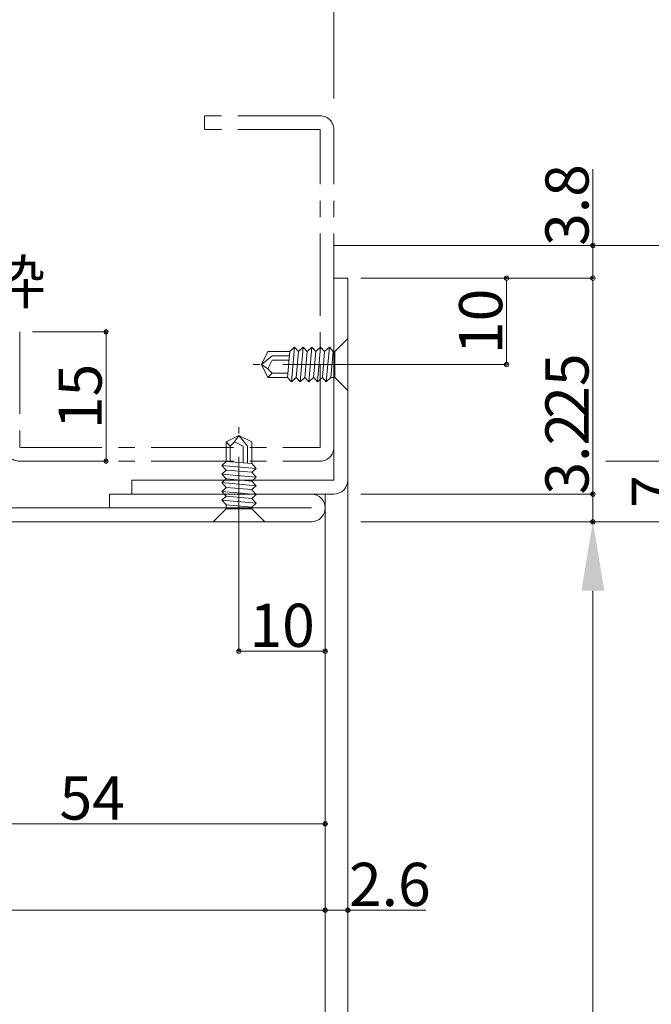
# Model space of a CAD drawing. Units: millimetres. Extents: x 0 to 841, y 0 to 594.
# Drawn here: x 217 to 290, y 364 to 478 of the extents above; entities that cross this region are included whole.
import ezdxf

# ---------------------------------------------------------------- set-up
doc = ezdxf.new("R2010")
doc.units = ezdxf.units.MM
doc.header["$LTSCALE"] = 0.3
for name, pattern in [('CENTER', [50.8, 31.75, -6.35, 6.35, -6.35]), ('DASHDOT', [50.5, 30, -9, 2.5, -9]), ('PHANTOM', [63.5, 31.75, -6.35, 6.35, -6.35, 6.35, -6.35])]:
    doc.linetypes.add(name, pattern=pattern)
for name, color, linetype, lineweight in [('03_枠(実線)', 3, 'Continuous', 13), ('17_納まり(一点鎖線)', 4, 'CENTER', 13), ('18_納まり(二点鎖線)', 4, 'PHANTOM', 13)]:
    doc.layers.add(name, color=color, linetype=linetype, lineweight=lineweight)
doc.layers.add('4', color=30, linetype='Continuous')
doc.styles.get("Standard").update_dxf_attribs({"font": 'arial.ttf'})
doc.styles.add('文字', font='romans.shx', dxfattribs={"width": 0.7, "bigfont": 'extfont2.shx'})
doc.dimstyles.get("Standard").update_dxf_attribs({"dimtxt": 0.18, "dimasz": 0.18, "dimexe": 0.18, "dimexo": 0.0625, "dimgap": 0.09, "dimtad": 0, "dimtih": 1, "dimtoh": 1, "dimdec": 4, "dimzin": 0, "dimdsep": 46, "dimtxsty": 'Standard', "dimcen": 0.09, "dimadec": 0, "dimazin": 0, "dimtfac": 1, "dimtdec": 4, "dimtofl": 0, "dimtmove": 0, "dimatfit": 3, "dimfxl": 1, "dimtolj": 1, "dimtzin": 0, "dimarcsym": 0})

# ---------------------------------------------------------------- blocks, each defined once
blk = doc.blocks.new('_Origin2')
at = {"color": 0, "linetype": 'ByBlock', "lineweight": -2}
blk.add_line((-0.5, 0), (-1, 0), dxfattribs=at)
for radius in [0.5, 0.25]:
    blk.add_circle((0, 0), radius, dxfattribs=at)
blk = doc.blocks.new('*D17')
at = {"color": 1, "linetype": 'Continuous', "lineweight": 13, "transparency": 16777216}
for p, q in [((173.4, 486), (173.4, 514.5)), ((173.9, 514.5), (252.9, 514.5)), ((253.4, 468.5), (253.4, 514.5))]:
    blk.add_line(p, q, dxfattribs=at)
at = {"layer": 'Defpoints', "color": 0, "linetype": 'Continuous', "transparency": 16777216}
for p in [(253.4, 514.5), (173.4, 484.5), (253.4, 467)]:
    blk.add_point(p, dxfattribs=at)
at = {"color": 1, "linetype": 'Continuous', "lineweight": 13, "transparency": 16777216, "xscale": 0.5, "yscale": 0.5, "zscale": 0.5, "rotation": 180}
blk.add_blockref('_Origin2', (173.4, 514.5), dxfattribs=at)
at = {"color": 1, "linetype": 'Continuous', "lineweight": 13, "transparency": 16777216, "xscale": 0.5, "yscale": 0.5, "zscale": 0.5}
blk.add_blockref('_Origin2', (253.4, 514.5), dxfattribs=at)
at = {"color": 3, "linetype": 'Continuous', "lineweight": 13, "transparency": 16777216, "insert": (213.4, 517.5), "char_height": 5, "attachment_point": 5, "style": '文字'}
blk.add_mtext('\\A1;80', dxfattribs=at)
blk = doc.blocks.new('*D18')
at = {"color": 1, "linetype": 'Continuous', "lineweight": 13, "transparency": 16777216}
for p, q in [((215.4, 445.1), (215.4, 504.5)), ((215.9, 504.5), (252.9, 504.5)), ((253.4, 468.5), (253.4, 504.5))]:
    blk.add_line(p, q, dxfattribs=at)
at = {"layer": 'Defpoints', "color": 0, "linetype": 'Continuous', "transparency": 16777216}
for p in [(253.4, 504.5), (253.4, 467), (215.4, 443.6)]:
    blk.add_point(p, dxfattribs=at)
at = {"color": 1, "linetype": 'Continuous', "lineweight": 13, "transparency": 16777216, "xscale": 0.5, "yscale": 0.5, "zscale": 0.5, "rotation": 180}
blk.add_blockref('_Origin2', (215.4, 504.5), dxfattribs=at)
at = {"color": 1, "linetype": 'Continuous', "lineweight": 13, "transparency": 16777216, "xscale": 0.5, "yscale": 0.5, "zscale": 0.5}
blk.add_blockref('_Origin2', (253.4, 504.5), dxfattribs=at)
at = {"color": 3, "linetype": 'Continuous', "lineweight": 13, "transparency": 16777216, "insert": (234.4, 507.5), "char_height": 5, "attachment_point": 5, "style": '文字'}
blk.add_mtext('\\A1;38', dxfattribs=at)
blk = doc.blocks.new('*D28')
at = {"color": 1, "linetype": 'Continuous', "lineweight": 13, "transparency": 16777216}
for p, q in [((218.5, 441.5), (227, 441.5)), ((227, 441), (227, 427)), ((218.5, 426.5), (227, 426.5))]:
    blk.add_line(p, q, dxfattribs=at)
at = {"layer": 'Defpoints', "color": 0, "linetype": 'Continuous', "transparency": 16777216}
for p in [(217, 441.5), (217, 426.5), (227, 426.5)]:
    blk.add_point(p, dxfattribs=at)
at = {"color": 1, "linetype": 'Continuous', "lineweight": 13, "transparency": 16777216, "xscale": 0.5, "yscale": 0.5, "zscale": 0.5}
for p, rotation in [((227, 441.5), 90), ((227, 426.5), 270)]:
    blk.add_blockref('_Origin2', p, dxfattribs=dict(at, rotation=rotation))
at = {"color": 3, "linetype": 'Continuous', "lineweight": 13, "transparency": 16777216, "insert": (224, 434), "char_height": 5, "attachment_point": 5, "rotation": 90, "style": '文字'}
blk.add_mtext('\\A1;15', dxfattribs=at)
blk = doc.blocks.new('*D29')
at = {"color": 1, "linetype": 'Continuous', "lineweight": 13, "transparency": 16777216}
for p, q in [((242.4, 418), (242.4, 404.5)), ((252.4, 418), (252.4, 404.5)), ((251.9, 404.5), (242.9, 404.5))]:
    blk.add_line(p, q, dxfattribs=at)
at = {"layer": 'Defpoints', "color": 0, "linetype": 'Continuous', "transparency": 16777216}
for p in [(242.4, 419.5), (252.4, 419.5), (242.4, 404.5)]:
    blk.add_point(p, dxfattribs=at)
at = {"color": 1, "linetype": 'Continuous', "lineweight": 13, "transparency": 16777216, "xscale": 0.5, "yscale": 0.5, "zscale": 0.5, "rotation": 180}
blk.add_blockref('_Origin2', (242.4, 404.5), dxfattribs=at)
at = {"color": 1, "linetype": 'Continuous', "lineweight": 13, "transparency": 16777216, "xscale": 0.5, "yscale": 0.5, "zscale": 0.5}
blk.add_blockref('_Origin2', (252.4, 404.5), dxfattribs=at)
at = {"color": 3, "linetype": 'Continuous', "lineweight": 13, "transparency": 16777216, "insert": (247.4, 407.5), "char_height": 5, "attachment_point": 5, "style": '文字'}
blk.add_mtext('\\A1;10', dxfattribs=at)
blk = doc.blocks.new('*D35')
at = {"color": 1, "linetype": 'Continuous', "lineweight": 13, "transparency": 16777216}
for p, q in [((198.4, 403), (198.4, 384.5)), ((252.4, 403), (252.4, 384.5)), ((198.9, 384.5), (251.9, 384.5))]:
    blk.add_line(p, q, dxfattribs=at)
at = {"layer": 'Defpoints', "color": 0, "linetype": 'Continuous', "transparency": 16777216}
for p in [(198.4, 404.5), (252.4, 404.5), (252.4, 384.5)]:
    blk.add_point(p, dxfattribs=at)
at = {"color": 1, "linetype": 'Continuous', "lineweight": 13, "transparency": 16777216, "xscale": 0.5, "yscale": 0.5, "zscale": 0.5, "rotation": 180}
blk.add_blockref('_Origin2', (198.4, 384.5), dxfattribs=at)
at = {"color": 1, "linetype": 'Continuous', "lineweight": 13, "transparency": 16777216, "xscale": 0.5, "yscale": 0.5, "zscale": 0.5}
blk.add_blockref('_Origin2', (252.4, 384.5), dxfattribs=at)
at = {"color": 3, "linetype": 'Continuous', "lineweight": 13, "transparency": 16777216, "insert": (225.4, 387.5), "char_height": 5, "attachment_point": 5, "style": '文字'}
blk.add_mtext('\\A1;54', dxfattribs=at)
blk = doc.blocks.new('*D36')
at = {"color": 1, "linetype": 'Continuous', "lineweight": 13, "transparency": 16777216}
for p, q in [((252.4, 403), (252.4, 374.5)), ((152.4, 393), (152.4, 374.5)), ((152.9, 374.5), (251.9, 374.5))]:
    blk.add_line(p, q, dxfattribs=at)
at = {"layer": 'Defpoints', "color": 0, "linetype": 'Continuous', "transparency": 16777216}
for p in [(252.4, 404.5), (152.4, 394.5), (252.4, 374.5)]:
    blk.add_point(p, dxfattribs=at)
at = {"color": 1, "linetype": 'Continuous', "lineweight": 13, "transparency": 16777216, "xscale": 0.5, "yscale": 0.5, "zscale": 0.5, "rotation": 180}
blk.add_blockref('_Origin2', (152.4, 374.5), dxfattribs=at)
at = {"color": 1, "linetype": 'Continuous', "lineweight": 13, "transparency": 16777216, "xscale": 0.5, "yscale": 0.5, "zscale": 0.5}
blk.add_blockref('_Origin2', (252.4, 374.5), dxfattribs=at)
at = {"color": 3, "linetype": 'Continuous', "lineweight": 13, "transparency": 16777216, "insert": (204.49, 377.5), "char_height": 5, "attachment_point": 5, "style": '文字'}
blk.add_mtext('\\A1;100', dxfattribs=at)
blk = doc.blocks.new('*D37')
at = {"color": 1, "linetype": 'Continuous', "lineweight": 13, "transparency": 16777216}
for p, q in [((252.4, 403), (252.4, 374.5)), ((255, 401.32), (255, 374.5)), ((252.9, 374.5), (254.5, 374.5)), ((264.05, 374.5), (255, 374.5))]:
    blk.add_line(p, q, dxfattribs=at)
at = {"layer": 'Defpoints', "color": 0, "linetype": 'Continuous', "transparency": 16777216}
for p in [(252.4, 404.5), (255, 402.82), (255, 374.5)]:
    blk.add_point(p, dxfattribs=at)
at = {"color": 1, "linetype": 'Continuous', "lineweight": 13, "transparency": 16777216, "xscale": 0.5, "yscale": 0.5, "zscale": 0.5, "rotation": 180}
blk.add_blockref('_Origin2', (252.4, 374.5), dxfattribs=at)
at = {"color": 1, "linetype": 'Continuous', "lineweight": 13, "transparency": 16777216, "xscale": 0.5, "yscale": 0.5, "zscale": 0.5}
blk.add_blockref('_Origin2', (255, 374.5), dxfattribs=at)
at = {"color": 3, "linetype": 'Continuous', "lineweight": 13, "transparency": 16777216, "insert": (259.88, 377.5), "char_height": 5, "attachment_point": 5, "style": '文字'}
blk.add_mtext('\\A1;2.6', dxfattribs=at)
blk = doc.blocks.new('*D43')
at = {"color": 1, "linetype": 'Continuous', "lineweight": 13, "transparency": 16777216}
for p, q in [((256.5, 419.5), (283.4, 419.5)), ((283.4, 199.5), (283.4, 411.5)), ((256.5, 191.5), (283.4, 191.5))]:
    blk.add_line(p, q, dxfattribs=at)
at = {"color": 1, "linetype": 'Continuous', "transparency": 16777216}
for points in [[(282.07, 411.5), (284.73, 411.5), (283.4, 419.5)], [(282.07, 199.5), (284.73, 199.5), (283.4, 191.5)]]:
    blk.add_solid(points, dxfattribs=at)
at = {"layer": 'Defpoints', "color": 0, "linetype": 'Continuous', "transparency": 16777216}
for p in [(255, 419.5), (283.4, 419.5), (255, 191.5)]:
    blk.add_point(p, dxfattribs=at)
at = {"color": 3, "linetype": 'Continuous', "lineweight": 13, "transparency": 16777216, "insert": (280.4, 305.5), "char_height": 5, "attachment_point": 5, "rotation": 90, "style": '文字'}
blk.add_mtext('\\A1;H （KH-10）', dxfattribs=at)
blk = doc.blocks.new('*D45')
at = {"color": 1, "linetype": 'Continuous', "lineweight": 13, "transparency": 16777216}
for p, q in [((283.4, 422.7), (283.4, 431.53)), ((256.5, 422.7), (283.4, 422.7)), ((283.4, 420), (283.4, 422.2)), ((256.5, 419.5), (283.4, 419.5))]:
    blk.add_line(p, q, dxfattribs=at)
at = {"layer": 'Defpoints', "color": 0, "linetype": 'Continuous', "transparency": 16777216}
for p in [(255, 422.7), (283.4, 422.7), (255, 419.5)]:
    blk.add_point(p, dxfattribs=at)
at = {"color": 1, "linetype": 'Continuous', "lineweight": 13, "transparency": 16777216, "xscale": 0.5, "yscale": 0.5, "zscale": 0.5}
for p, rotation in [((283.4, 422.7), 90), ((283.4, 419.5), 270)]:
    blk.add_blockref('_Origin2', p, dxfattribs=dict(at, rotation=rotation))
at = {"color": 3, "linetype": 'Continuous', "lineweight": 13, "transparency": 16777216, "insert": (280.4, 427.37), "char_height": 5, "attachment_point": 5, "rotation": 90, "style": '文字'}
blk.add_mtext('\\A1;3.2', dxfattribs=at)
blk = doc.blocks.new('*D46')
at = {"color": 1, "linetype": 'Continuous', "lineweight": 13, "transparency": 16777216}
for p, q in [((256.5, 447.7), (283.4, 447.7)), ((283.4, 423.2), (283.4, 447.2)), ((256.5, 422.7), (283.4, 422.7))]:
    blk.add_line(p, q, dxfattribs=at)
at = {"layer": 'Defpoints', "color": 0, "linetype": 'Continuous', "transparency": 16777216}
for p in [(255, 447.7), (283.4, 447.7), (255, 422.7)]:
    blk.add_point(p, dxfattribs=at)
at = {"color": 1, "linetype": 'Continuous', "lineweight": 13, "transparency": 16777216, "xscale": 0.5, "yscale": 0.5, "zscale": 0.5}
for p, rotation in [((283.4, 447.7), 90), ((283.4, 422.7), 270)]:
    blk.add_blockref('_Origin2', p, dxfattribs=dict(at, rotation=rotation))
at = {"color": 3, "linetype": 'Continuous', "lineweight": 13, "transparency": 16777216, "insert": (280.4, 435.2), "char_height": 5, "attachment_point": 5, "rotation": 90, "style": '文字'}
blk.add_mtext('\\A1;25', dxfattribs=at)
blk = doc.blocks.new('*D47')
at = {"color": 1, "linetype": 'Continuous', "lineweight": 13, "transparency": 16777216}
for p, q in [((283.4, 451.5), (283.4, 460.33)), ((254.9, 451.5), (283.4, 451.5)), ((283.4, 448.2), (283.4, 451)), ((256.5, 447.7), (283.4, 447.7))]:
    blk.add_line(p, q, dxfattribs=at)
at = {"layer": 'Defpoints', "color": 0, "linetype": 'Continuous', "transparency": 16777216}
for p in [(253.4, 451.5), (283.4, 451.5), (255, 447.7)]:
    blk.add_point(p, dxfattribs=at)
at = {"color": 1, "linetype": 'Continuous', "lineweight": 13, "transparency": 16777216, "xscale": 0.5, "yscale": 0.5, "zscale": 0.5}
for p, rotation in [((283.4, 451.5), 90), ((283.4, 447.7), 270)]:
    blk.add_blockref('_Origin2', p, dxfattribs=dict(at, rotation=rotation))
at = {"color": 3, "linetype": 'Continuous', "lineweight": 13, "transparency": 16777216, "insert": (280.4, 456.17), "char_height": 5, "attachment_point": 5, "rotation": 90, "style": '文字'}
blk.add_mtext('\\A1;3.8', dxfattribs=at)
blk = doc.blocks.new('*D48')
at = {"color": 1, "linetype": 'Continuous', "lineweight": 13, "transparency": 16777216}
for p, q in [((284.9, 426.5), (293.4, 426.5)), ((293.4, 420), (293.4, 426)), ((266.5, 419.5), (293.4, 419.5))]:
    blk.add_line(p, q, dxfattribs=at)
at = {"layer": 'Defpoints', "color": 0, "linetype": 'Continuous', "transparency": 16777216}
for p in [(283.4, 426.5), (293.4, 426.5), (265, 419.5)]:
    blk.add_point(p, dxfattribs=at)
at = {"color": 1, "linetype": 'Continuous', "lineweight": 13, "transparency": 16777216, "xscale": 0.5, "yscale": 0.5, "zscale": 0.5}
for p, rotation in [((293.4, 426.5), 90), ((293.4, 419.5), 270)]:
    blk.add_blockref('_Origin2', p, dxfattribs=dict(at, rotation=rotation))
at = {"color": 3, "linetype": 'Continuous', "lineweight": 13, "transparency": 16777216, "insert": (290.4, 423), "char_height": 5, "attachment_point": 5, "rotation": 90, "style": '文字'}
blk.add_mtext('\\A1;7', dxfattribs=at)
blk = doc.blocks.new('*D49')
at = {"color": 1, "linetype": 'Continuous', "lineweight": 13, "transparency": 16777216}
for p, q in [((254.9, 451.5), (303.4, 451.5)), ((303.4, 427), (303.4, 451)), ((284.9, 426.5), (303.4, 426.5))]:
    blk.add_line(p, q, dxfattribs=at)
at = {"layer": 'Defpoints', "color": 0, "linetype": 'Continuous', "transparency": 16777216}
for p in [(253.4, 451.5), (303.4, 451.5), (283.4, 426.5)]:
    blk.add_point(p, dxfattribs=at)
at = {"color": 1, "linetype": 'Continuous', "lineweight": 13, "transparency": 16777216, "xscale": 0.5, "yscale": 0.5, "zscale": 0.5}
for p, rotation in [((303.4, 451.5), 90), ((303.4, 426.5), 270)]:
    blk.add_blockref('_Origin2', p, dxfattribs=dict(at, rotation=rotation))
at = {"color": 3, "linetype": 'Continuous', "lineweight": 13, "transparency": 16777216, "insert": (300.4, 439), "char_height": 5, "attachment_point": 5, "rotation": 90, "style": '文字'}
blk.add_mtext('\\A1;25', dxfattribs=at)
blk = doc.blocks.new('*D50')
at = {"color": 1, "linetype": 'Continuous', "lineweight": 13, "transparency": 16777216}
for p, q in [((284.9, 426.5), (303.4, 426.5)), ((303.4, 189), (303.4, 426)), ((256.5, 188.5), (303.4, 188.5))]:
    blk.add_line(p, q, dxfattribs=at)
at = {"layer": 'Defpoints', "color": 0, "linetype": 'Continuous', "transparency": 16777216}
for p in [(283.4, 426.5), (303.4, 426.5), (255, 188.5)]:
    blk.add_point(p, dxfattribs=at)
at = {"color": 1, "linetype": 'Continuous', "lineweight": 13, "transparency": 16777216, "xscale": 0.5, "yscale": 0.5, "zscale": 0.5}
for p, rotation in [((303.4, 426.5), 90), ((303.4, 188.5), 270)]:
    blk.add_blockref('_Origin2', p, dxfattribs=dict(at, rotation=rotation))
at = {"color": 3, "linetype": 'Continuous', "lineweight": 13, "transparency": 16777216, "insert": (300.4, 307.5), "char_height": 5, "attachment_point": 5, "rotation": 90, "style": '文字'}
blk.add_mtext('\\A1;既存枠開口 KH', dxfattribs=at)
blk = doc.blocks.new('A$C0E953F42')
at = {"layer": '4', "color": 1, "linetype": 'DASHDOT', "lineweight": 9}
blk.add_line((3, 13), (3, 0), dxfattribs=at)
at = {"layer": '4', "color": 1, "linetype": 'Continuous', "lineweight": 9}
for p, q in [((0, 11.5), (6, 11.5)), ((1.5, 10), (0, 11.5)), ((6, 11.5), (4.5, 10)), ((1.5, 9.83), (1, 9.37)), ((1, 9.37), (5, 9.02)), ((1, 9.37), (1.5, 8.82)), ((4.5, 10), (1.5, 10)), ((1.5, 10), (1.5, 9.9)), ((4.5, 9.56), (1.5, 9.83)), ((4.5, 10), (4.5, 9.56)), ((4.5, 9.56), (5, 9.02)), ((1.5, 8.82), (1, 8.36)), ((1, 8.36), (5, 8.01)), ((1, 8.36), (1.5, 7.82)), ((4.5, 8.56), (1.5, 8.82)), ((5, 9.02), (4.5, 8.56)), ((4.5, 8.56), (5, 8.01)), ((5, 8.01), (4.5, 7.56)), ((1.5, 7.79), (1, 7.33)), ((1, 7.33), (5, 6.98)), ((1, 7.33), (1.5, 6.79)), ((4.5, 7.53), (1.5, 7.79)), ((4.5, 7.53), (5, 6.98)), ((5, 6.98), (4.5, 6.52)), ((1.5, 6.79), (1, 6.33)), ((1, 6.33), (5, 5.98)), ((1, 6.33), (1.5, 5.78)), ((1.5, 5.78), (1, 5.33)), ((4.5, 6.52), (1.5, 6.79)), ((4.5, 5.52), (1.5, 5.78)), ((4.5, 6.52), (5, 5.98)), ((5, 5.98), (4.5, 5.52)), ((1, 5.33), (5, 4.98)), ((1, 5.33), (1.5, 4.78)), ((4.5, 4.52), (1.5, 4.78)), ((1.5, 4.78), (1.5, 2.25)), ((2, 4.74), (2, 2.75)), ((2.5, 4.69), (2.5, 2.75)), ((4.5, 5.52), (5, 4.98)), ((5, 4.98), (4.5, 4.52)), ((4, 4.56), (4, 2.75)), ((4.5, 4.52), (4.5, 2.25)), ((2, 2.75), (3, 1.5)), ((2.5, 2.75), (3.5, 2.25)), ((4, 2.75), (3.5, 2.25)), ((4, 2.75), (4.5, 2.25)), ((3, 1.5), (1.5, 2.25)), ((4.5, 2.25), (3, 1.5)), ((3.5, 2.25), (3, 1.5))]:
    blk.add_line(p, q, dxfattribs=at)
blk = doc.blocks.new('*D101')
at = {"color": 1, "linetype": 'Continuous', "lineweight": 13, "transparency": 16777216}
for p, q in [((256.5, 447.7), (273.4, 447.7)), ((273.4, 438.2), (273.4, 447.2)), ((256.5, 437.7), (273.4, 437.7))]:
    blk.add_line(p, q, dxfattribs=at)
at = {"layer": 'Defpoints', "color": 0, "linetype": 'Continuous', "transparency": 16777216}
for p in [(255, 447.7), (273.4, 447.7), (255, 437.7)]:
    blk.add_point(p, dxfattribs=at)
at = {"color": 1, "linetype": 'Continuous', "lineweight": 13, "transparency": 16777216, "xscale": 0.5, "yscale": 0.5, "zscale": 0.5}
for p, rotation in [((273.4, 447.7), 90), ((273.4, 437.7), 270)]:
    blk.add_blockref('_Origin2', p, dxfattribs=dict(at, rotation=rotation))
at = {"color": 3, "linetype": 'Continuous', "lineweight": 13, "transparency": 16777216, "insert": (270.4, 442.7), "char_height": 5, "attachment_point": 5, "rotation": 90, "style": '文字'}
blk.add_mtext('\\A1;10', dxfattribs=at)

msp = doc.modelspace()

# ---------------------------------------------------------------- linework, layer by layer
at = {"layer": '03_枠(実線)'}
for p, q in [((253.4, 447.7), (253.4, 424.3)), ((253.4, 447.7), (255, 447.7)), ((255, 306.5), (255, 447.7)), ((253.4, 424.3), (230, 424.3)), ((230, 424.3), (230, 422.7)), ((227.4, 422.7), (253.4, 422.7)), ((227.4, 422.7), (227.4, 421.1)), ((252.4, 306.5), (252.4, 422.7)), ((200, 421.1), (250.8, 421.1)), ((250.8, 419.5), (200, 419.5))]:
    msp.add_line(p, q, dxfattribs=at)
for centre, end in [((253.4, 424.3), 0), ((250.8, 421.1), 90)]:
    msp.add_arc(centre, 1.6, 270, end, dxfattribs=at)
at = {"layer": '17_納まり(一点鎖線)', "lineweight": 13}
for p, q in [((238.4, 466.5), (238.4, 464.9)), ((251.8, 466.5), (238.4, 466.5)), ((251.8, 464.9), (238.4, 464.9)), ((251.8, 428.1), (251.8, 464.9)), ((253.4, 428.1), (253.4, 464.9)), ((217, 441.5), (217, 428.1)), ((217, 428.1), (251.8, 428.1)), ((217, 426.5), (251.8, 426.5))]:
    msp.add_line(p, q, dxfattribs=at)
for centre, start, end in [((251.8, 464.9), 0, 90), ((217, 428.1), 180, 270), ((251.8, 428.1), 270, 0)]:
    msp.add_arc(centre, 1.6, start, end, dxfattribs=at)
at = {"layer": '18_納まり(二点鎖線)', "lineweight": 13}
msp.add_line((253.4, 451.5), (370, 451.5), dxfattribs=at)

# ---------------------------------------------------------------- block references
at = {"color": 1, "linetype": 'Continuous', "lineweight": 9}
for p, rotation in [((243.5, 440.7), 270), ((245.4, 431), 180)]:
    msp.add_blockref('A$C0E953F42', p, dxfattribs=dict(at, rotation=rotation))

# ---------------------------------------------------------------- texts
at = {"color": 3, "lineweight": 13, "insert": (199.517, 449.754), "char_height": 5, "attachment_point": 1, "style": '文字'}
msp.add_mtext_dynamic_manual_height_columns('既存枠', width=26.37851, gutter_width=20, heights=[0], dxfattribs=at)

# ---------------------------------------------------------------- dimensions: what is measured, and where the dimension line sits
at = {"color": 3, "linetype": 'Continuous', "lineweight": 13}
for base, p1, picture, middle in [((253.4, 514.5), (173.4, 484.5), '*D17', (213.4, 517.5)), ((253.4, 504.5), (215.4, 443.6), '*D18', (234.4, 507.5))]:
    dim = msp.add_linear_dim(base=base, p1=p1, p2=(253.4, 467), dimstyle='Standard', override={"dimtxt": 5, "dimasz": 0.5, "dimexe": 0, "dimexo": 1.5, "dimgap": 0.5, "dimtad": 3, "dimtih": 0, "dimtoh": 0, "dimdec": 2, "dimzin": 8, "dimtxsty": '文字', "dimblk": 'Origin2', "dimclrd": 1, "dimclre": 1, "dimclrt": 3, "dimtfac": 0.5, "dimtdec": 2, "dimtofl": 1, "dimatfit": 2, "dimldrblk": 'Origin2', "dimtvp": 0.7, "dimtzin": 8, "dimlwd": 13, "dimlwe": 13}, dxfattribs=at)
    dim.commit()
    dim.dimension.update_dxf_attribs({"geometry": picture, "text_midpoint": middle})
for base, p1, p2, picture, middle in [((283.4, 451.5), (255, 447.7), (253.4, 451.5), '*D47', (280.4, 456.167)), ((303.4, 451.5), (283.4, 426.5), (253.4, 451.5), '*D49', (300.4, 439)), ((283.4, 447.7), (255, 422.7), (255, 447.7), '*D46', (280.4, 435.2)), ((273.4, 447.7), (255, 437.7), (255, 447.7), '*D101', (270.4, 442.7)), ((283.4, 422.7), (255, 419.5), (255, 422.7), '*D45', (280.4, 427.367)), ((293.4, 426.5), (265, 419.5), (283.4, 426.5), '*D48', (290.4, 423))]:
    dim = msp.add_linear_dim(base=base, p1=p1, p2=p2, angle=90, dimstyle='Standard', override={"dimtxt": 5, "dimasz": 0.5, "dimexe": 0, "dimexo": 1.5, "dimgap": 0.5, "dimtad": 3, "dimtih": 0, "dimtoh": 0, "dimdec": 2, "dimzin": 8, "dimtxsty": '文字', "dimblk": 'Origin2', "dimclrd": 1, "dimclre": 1, "dimclrt": 3, "dimtfac": 0.5, "dimtdec": 2, "dimtofl": 1, "dimatfit": 2, "dimldrblk": 'Origin2', "dimtvp": 0.7, "dimtzin": 8, "dimlwd": 13, "dimlwe": 13}, dxfattribs=at)
    dim.commit()
    dim.dimension.update_dxf_attribs({"geometry": picture, "text_midpoint": middle})
at = {"linetype": 'Continuous', "lineweight": 13}
dim = msp.add_linear_dim(base=(227, 426.5), p1=(217, 441.5), p2=(217, 426.5), angle=90, dimstyle='Standard', override={"dimtxt": 5, "dimasz": 0.5, "dimexe": 0, "dimexo": 1.5, "dimgap": 0.5, "dimtad": 3, "dimtih": 0, "dimtoh": 0, "dimdec": 2, "dimzin": 8, "dimtxsty": '文字', "dimblk": 'Origin2', "dimclrd": 1, "dimclre": 1, "dimclrt": 3, "dimtfac": 0.5, "dimtdec": 2, "dimtofl": 1, "dimatfit": 2, "dimldrblk": 'Origin2', "dimtvp": 0.7, "dimtzin": 8, "dimlwd": 13, "dimlwe": 13}, dxfattribs=at)
dim.commit()
dim.dimension.update_dxf_attribs({"geometry": '*D28', "text_midpoint": (224, 434)})
at = {"color": 3, "linetype": 'Continuous', "lineweight": 13}
for base, p1, p2, text, override, picture, middle in [((303.4, 426.5), (255, 188.5), (283.4, 426.5), '既存枠開口 KH', {"dimtxt": 5, "dimasz": 0.5, "dimexe": 0, "dimexo": 1.5, "dimgap": 0.5, "dimtad": 3, "dimtih": 0, "dimtoh": 0, "dimdec": 2, "dimzin": 8, "dimtxsty": '文字', "dimblk": 'Origin2', "dimclrd": 1, "dimclre": 1, "dimclrt": 3, "dimtfac": 0.5, "dimtdec": 2, "dimtofl": 1, "dimatfit": 2, "dimldrblk": 'Origin2', "dimtvp": 0.7, "dimtzin": 8, "dimlwd": 13, "dimlwe": 13}, '*D50', (300.4, 307.5)), ((283.4, 419.5), (255, 191.5), (255, 419.5), 'H （KH-10）', {"dimtxt": 5, "dimasz": 8, "dimexe": 0, "dimexo": 1.5, "dimgap": 0.5, "dimtad": 3, "dimtih": 0, "dimtoh": 0, "dimdec": 2, "dimzin": 8, "dimtxsty": '文字', "dimsah": 1, "dimclrd": 1, "dimclre": 1, "dimclrt": 3, "dimtfac": 0.5, "dimtdec": 2, "dimtofl": 1, "dimatfit": 2, "dimldrblk": 'Origin2', "dimtvp": 0.7, "dimtzin": 8, "dimlwd": 13, "dimlwe": 13}, '*D43', (280.4, 305.5))]:
    dim = msp.add_linear_dim(base=base, p1=p1, p2=p2, angle=90, text=text, dimstyle='Standard', override=override, dxfattribs=at)
    dim.commit()
    dim.dimension.update_dxf_attribs({"geometry": picture, "text_midpoint": middle})
at = {"linetype": 'Continuous', "lineweight": 13}
for base, p1, p2, override, picture, middle in [((242.4, 404.5), (252.4, 419.5), (242.4, 419.5), {"dimtxt": 5, "dimasz": 0.5, "dimexe": 0, "dimexo": 1.5, "dimgap": 0.5, "dimtad": 3, "dimtih": 0, "dimtoh": 0, "dimdec": 2, "dimzin": 8, "dimtxsty": '文字', "dimblk": 'Origin2', "dimclrd": 1, "dimclre": 1, "dimclrt": 3, "dimtfac": 0.5, "dimtdec": 2, "dimtofl": 1, "dimatfit": 2, "dimldrblk": 'Origin2', "dimtvp": 0.7, "dimtzin": 8, "dimlwd": 13, "dimlwe": 13}, '*D29', (247.4, 407.5)), ((252.4, 384.5), (198.4, 404.5), (252.4, 404.5), {"dimtxt": 5, "dimasz": 0.5, "dimexe": 0, "dimexo": 1.5, "dimgap": 0.5, "dimtad": 3, "dimtih": 0, "dimtoh": 0, "dimdec": 2, "dimzin": 8, "dimtxsty": '文字', "dimblk": 'Origin2', "dimclrd": 1, "dimclre": 1, "dimclrt": 3, "dimtfac": 0.5, "dimtdec": 2, "dimtofl": 1, "dimtmove": 1, "dimatfit": 2, "dimldrblk": 'Origin2', "dimtvp": 0.7, "dimtzin": 8, "dimlwd": 13, "dimlwe": 13}, '*D35', (225.4, 387.5))]:
    dim = msp.add_linear_dim(base=base, p1=p1, p2=p2, dimstyle='Standard', override=override, dxfattribs=at)
    dim.commit()
    dim.dimension.update_dxf_attribs({"geometry": picture, "text_midpoint": middle})
for base, p1, p2, picture, middle in [((252.4, 374.5), (152.4, 394.5), (252.4, 404.5), '*D36', (204.491, 374.5)), ((255, 374.5), (252.4, 404.5), (255, 402.82), '*D37', (259.881, 374.5))]:
    dim = msp.add_linear_dim(base=base, p1=p1, p2=p2, dimstyle='Standard', override={"dimtxt": 5, "dimasz": 0.5, "dimexe": 0, "dimexo": 1.5, "dimgap": 0.5, "dimtad": 3, "dimtih": 0, "dimtoh": 0, "dimdec": 2, "dimzin": 8, "dimtxsty": '文字', "dimblk": 'Origin2', "dimclrd": 1, "dimclre": 1, "dimclrt": 3, "dimtfac": 0.5, "dimtdec": 2, "dimtofl": 1, "dimtmove": 1, "dimatfit": 2, "dimldrblk": 'Origin2', "dimtvp": 0.7, "dimtzin": 8, "dimlwd": 13, "dimlwe": 13}, dxfattribs=at)
    dim.commit()
    dim.dimension.update_dxf_attribs({"geometry": picture, "text_midpoint": middle, "dimtype": 160})

doc.saveas('drawing.dxf')
